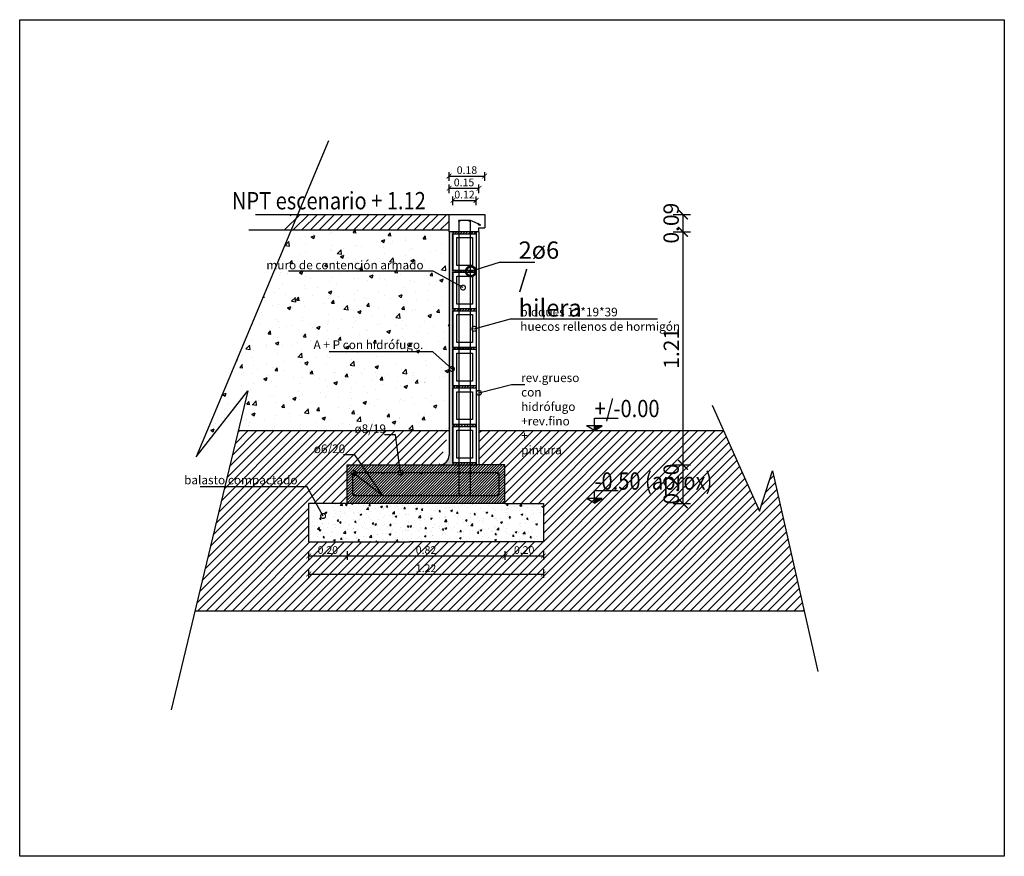
# Model space of a CAD drawing. Units: metres. Extents: x -2171 to 2083, y -508 to 1264.
# Drawn here: x 691 to 696, y 61 to 65 of the extents above; entities that cross this region are included whole.
import ezdxf
from ezdxf import colors
from ezdxf.entities.mleader import LeaderData, LeaderLine
from ezdxf.math import Vec2, Vec3

# ---------------------------------------------------------------- set-up
doc = ezdxf.new("R2010")
doc.units = ezdxf.units.M
doc.header["$PDMODE"] = 3
doc.linetypes.add('CONTINUA', pattern=[0])
doc.linetypes.add('LÍNEAS_OCULTAS2', pattern=[0.1875, 0.125, -0.0625])
for name, color, linetype in [('01', 1, 'Continuous'), ('01 Cotas Union-VillaEsp', 1, 'Continuous'), ('01 Textos Union-VillaEsp', 1, 'Continuous'), ('02', 2, 'LÍNEAS_OCULTAS2'), ('03', 4, 'Continuous'), ('0_RELLENO', 252, 'Continuous'), ('1.0 Pavimento hormigón', 21, 'Continuous'), ('AB_muros', 4, 'Continuous'), ('hatch muros', 253, 'Continuous'), ('muretes hormigón', 8, 'Continuous'), ('ROTULO', 7, 'Continuous')]:
    doc.layers.add(name, color=color, linetype=linetype)
doc.styles.add('ARIAL', font='swissl.ttf')
doc.styles.add('ROMANS', font='swissl.ttf', dxfattribs={"width": 0.85})
doc.styles.add('Textos Union-VillaEsp', font='swissl.ttf', dxfattribs={"width": 0.9, "height": 2})
doc.dimstyles.new('Cotas Union-VillaEsp', dxfattribs={"dimtxt": 1.6, "dimasz": 1, "dimexe": 0.8, "dimexo": 1, "dimgap": 0.4, "dimtad": 1, "dimzin": 0, "dimdsep": 46, "dimtxsty": 'ARIAL', "dimblk": 'ARCHTICK', "dimcen": 0.09, "dimclrd": 256, "dimclre": 256, "dimclrt": 2, "dimazin": 0, "dimtfac": 1, "dimtofl": 0, "dimtmove": 0, "dimatfit": 3, "dimldrblk": 'NONE', "dimfxl": 1, "dimfxlon": 1, "dimtfillclr": 1, "dimtolj": 1, "dimtzin": 0, "dimarcsym": 1})
pattern_1 = [(45, (3.918331, 11.699397), (-0.00707106781, 0.00707106781), [])]

# ---------------------------------------------------------------- blocks, each defined once
blk = doc.blocks.new('_ARCHTICK')
at = {"color": 0, "linetype": 'ByBlock', "const_width": 0.15}
blk.add_lwpolyline([(-0.5, -0.5), (0.5, 0.5)], dxfattribs=at)
blk = doc.blocks.new('*D124')
at = {"layer": '01 Cotas Union-VillaEsp', "lineweight": -2}
for p, q in [((694.6825, 63.901), (694.7725, 63.901)), ((694.7325, 63.901), (694.7325, 63.811)), ((694.6825, 63.811), (694.7725, 63.811))]:
    blk.add_line(p, q, dxfattribs=at)
at = {"layer": 'Defpoints', "color": 0}
for p in [(693.7412, 63.901), (693.7413, 63.811), (694.7325, 63.811)]:
    blk.add_point(p, dxfattribs=at)
at = {"layer": '01 Cotas Union-VillaEsp', "lineweight": -2, "xscale": 0.05, "yscale": 0.05, "zscale": 0.05}
for p, rotation in [((694.7325, 63.901), 90), ((694.7325, 63.811), 270)]:
    blk.add_blockref('_ARCHTICK', p, dxfattribs=dict(at, rotation=rotation))
at = {"layer": '01 Cotas Union-VillaEsp', "color": 2, "insert": (694.6714, 63.856), "char_height": 0.08, "attachment_point": 5, "rotation": 90, "style": 'ARIAL'}
blk.add_mtext('\\A1;0.09', dxfattribs=at)
blk = doc.blocks.new('_None')
blk = doc.blocks.new('*D125')
at = {"layer": '01 Cotas Union-VillaEsp', "lineweight": -2}
for p, q in [((694.6825, 63.811), (694.7725, 63.811)), ((694.7325, 63.811), (694.7325, 62.601)), ((694.6825, 62.601), (694.7725, 62.601))]:
    blk.add_line(p, q, dxfattribs=at)
at = {"layer": 'Defpoints', "color": 0}
for p in [(693.7413, 63.811), (693.8962, 62.601), (694.7325, 62.601)]:
    blk.add_point(p, dxfattribs=at)
at = {"layer": '01 Cotas Union-VillaEsp', "lineweight": -2, "xscale": 0.05, "yscale": 0.05, "zscale": 0.05}
for p, rotation in [((694.7325, 63.811), 90), ((694.7325, 62.601), 270)]:
    blk.add_blockref('_ARCHTICK', p, dxfattribs=dict(at, rotation=rotation))
at = {"layer": '01 Cotas Union-VillaEsp', "color": 2, "insert": (694.6725, 63.206), "char_height": 0.08, "attachment_point": 5, "rotation": 90, "style": 'ARIAL'}
blk.add_mtext('\\A1;1.21', dxfattribs=at)
blk = doc.blocks.new('*D126')
at = {"layer": '01 Cotas Union-VillaEsp', "lineweight": -2}
for p, q in [((694.6825, 62.601), (694.7725, 62.601)), ((694.7325, 62.601), (694.7325, 62.401)), ((694.6825, 62.401), (694.7725, 62.401))]:
    blk.add_line(p, q, dxfattribs=at)
at = {"layer": 'Defpoints', "color": 0}
for p in [(693.8962, 62.601), (694.0312, 62.401), (694.7325, 62.401)]:
    blk.add_point(p, dxfattribs=at)
at = {"layer": '01 Cotas Union-VillaEsp', "lineweight": -2, "xscale": 0.05, "yscale": 0.05, "zscale": 0.05}
for p, rotation in [((694.7325, 62.601), 90), ((694.7325, 62.401), 270)]:
    blk.add_blockref('_ARCHTICK', p, dxfattribs=dict(at, rotation=rotation))
at = {"layer": '01 Cotas Union-VillaEsp', "color": 2, "insert": (694.6714, 62.501), "char_height": 0.08, "attachment_point": 5, "rotation": 90, "style": 'ARIAL'}
blk.add_mtext('\\A1;0.20', dxfattribs=at)
blk = doc.blocks.new('_DotSmall')
at = {"color": 0, "linetype": 'ByBlock', "const_width": 0.5}
blk.add_lwpolyline([(-0.0625, 0, 1), (0.0625, 0, 1)], format="xyb", close=True, dxfattribs=at)
blk = doc.blocks.new('*D127')
at = {"layer": '01 Cotas Union-VillaEsp', "lineweight": -2, "transparency": 16777216}
for p, q in [((692.7878, 62.1531), (692.7878, 62.1081)), ((692.9878, 62.1531), (692.9878, 62.1081)), ((692.7878, 62.1281), (692.9878, 62.1281))]:
    blk.add_line(p, q, dxfattribs=at)
at = {"layer": 'Defpoints', "color": 0, "transparency": 16777216}
for p in [(692.7878, 62.401), (692.9878, 62.401), (692.9878, 62.1281)]:
    blk.add_point(p, dxfattribs=at)
at = {"layer": '01 Cotas Union-VillaEsp', "lineweight": -2, "transparency": 16777216, "xscale": 0.025, "yscale": 0.025, "zscale": 0.025, "rotation": 180}
blk.add_blockref('_ARCHTICK', (692.7878, 62.1281), dxfattribs=at)
at = {"layer": '01 Cotas Union-VillaEsp', "lineweight": -2, "transparency": 16777216, "xscale": 0.025, "yscale": 0.025, "zscale": 0.025}
blk.add_blockref('_ARCHTICK', (692.9878, 62.1281), dxfattribs=at)
at = {"layer": '01 Cotas Union-VillaEsp', "color": 2, "transparency": 16777216, "insert": (692.8878, 62.1587), "char_height": 0.04, "attachment_point": 5, "style": 'ARIAL'}
blk.add_mtext('\\A1;0.20', dxfattribs=at)
blk = doc.blocks.new('*D128')
at = {"layer": '01 Cotas Union-VillaEsp', "lineweight": -2, "transparency": 16777216}
for p, q in [((692.9878, 62.1531), (692.9878, 62.1081)), ((693.8078, 62.1531), (693.8078, 62.1081)), ((692.9878, 62.1281), (693.8078, 62.1281))]:
    blk.add_line(p, q, dxfattribs=at)
at = {"layer": 'Defpoints', "color": 0, "transparency": 16777216}
for p in [(692.9878, 62.401), (693.8078, 62.401), (693.8078, 62.1281)]:
    blk.add_point(p, dxfattribs=at)
at = {"layer": '01 Cotas Union-VillaEsp', "lineweight": -2, "transparency": 16777216, "xscale": 0.025, "yscale": 0.025, "zscale": 0.025, "rotation": 180}
blk.add_blockref('_ARCHTICK', (692.9878, 62.1281), dxfattribs=at)
at = {"layer": '01 Cotas Union-VillaEsp', "lineweight": -2, "transparency": 16777216, "xscale": 0.025, "yscale": 0.025, "zscale": 0.025}
blk.add_blockref('_ARCHTICK', (693.8078, 62.1281), dxfattribs=at)
at = {"layer": '01 Cotas Union-VillaEsp', "color": 2, "transparency": 16777216, "insert": (693.3978, 62.1587), "char_height": 0.04, "attachment_point": 5, "style": 'ARIAL'}
blk.add_mtext('\\A1;0.82', dxfattribs=at)
blk = doc.blocks.new('*D129')
at = {"layer": '01 Cotas Union-VillaEsp', "lineweight": -2, "transparency": 16777216}
for p, q in [((693.8078, 62.1531), (693.8078, 62.1081)), ((694.0078, 62.1531), (694.0078, 62.1081)), ((693.8078, 62.1281), (694.0078, 62.1281))]:
    blk.add_line(p, q, dxfattribs=at)
at = {"layer": 'Defpoints', "color": 0, "transparency": 16777216}
for p in [(693.8078, 62.401), (694.0078, 62.401), (694.0078, 62.1281)]:
    blk.add_point(p, dxfattribs=at)
at = {"layer": '01 Cotas Union-VillaEsp', "lineweight": -2, "transparency": 16777216, "xscale": 0.025, "yscale": 0.025, "zscale": 0.025, "rotation": 180}
blk.add_blockref('_ARCHTICK', (693.8078, 62.1281), dxfattribs=at)
at = {"layer": '01 Cotas Union-VillaEsp', "lineweight": -2, "transparency": 16777216, "xscale": 0.025, "yscale": 0.025, "zscale": 0.025}
blk.add_blockref('_ARCHTICK', (694.0078, 62.1281), dxfattribs=at)
at = {"layer": '01 Cotas Union-VillaEsp', "color": 2, "transparency": 16777216, "insert": (693.9078, 62.1587), "char_height": 0.04, "attachment_point": 5, "style": 'ARIAL'}
blk.add_mtext('\\A1;0.20', dxfattribs=at)
blk = doc.blocks.new('*D130')
at = {"layer": '01 Cotas Union-VillaEsp', "lineweight": -2, "transparency": 16777216}
for p, q in [((692.7878, 62.059), (692.7878, 62.014)), ((694.0078, 62.059), (694.0078, 62.014)), ((692.7878, 62.034), (694.0078, 62.034))]:
    blk.add_line(p, q, dxfattribs=at)
at = {"layer": 'Defpoints', "color": 0, "transparency": 16777216}
for p in [(692.7878, 62.201), (694.0078, 62.201), (694.0078, 62.034)]:
    blk.add_point(p, dxfattribs=at)
at = {"layer": '01 Cotas Union-VillaEsp', "lineweight": -2, "transparency": 16777216, "xscale": 0.025, "yscale": 0.025, "zscale": 0.025, "rotation": 180}
blk.add_blockref('_ARCHTICK', (692.7878, 62.034), dxfattribs=at)
at = {"layer": '01 Cotas Union-VillaEsp', "lineweight": -2, "transparency": 16777216, "xscale": 0.025, "yscale": 0.025, "zscale": 0.025}
blk.add_blockref('_ARCHTICK', (694.0078, 62.034), dxfattribs=at)
at = {"layer": '01 Cotas Union-VillaEsp', "color": 2, "transparency": 16777216, "insert": (693.3978, 62.064), "char_height": 0.04, "attachment_point": 5, "style": 'ARIAL'}
blk.add_mtext('\\A1;1.22', dxfattribs=at)
blk = doc.blocks.new('*D131')
at = {"layer": '01 Cotas Union-VillaEsp', "linetype": 'Continuous', "lineweight": -2, "transparency": 16777216}
for p, q in [((693.5378, 63.949), (693.5378, 63.994)), ((693.6578, 63.949), (693.6578, 63.994)), ((693.5378, 63.974), (693.6578, 63.974))]:
    blk.add_line(p, q, dxfattribs=at)
at = {"layer": 'Defpoints', "color": 0, "linetype": 'Continuous', "transparency": 16777216}
for p in [(693.6578, 63.974), (693.5378, 63.811), (693.6578, 63.811)]:
    blk.add_point(p, dxfattribs=at)
at = {"layer": '01 Cotas Union-VillaEsp', "linetype": 'Continuous', "lineweight": -2, "transparency": 16777216, "xscale": 0.025, "yscale": 0.025, "zscale": 0.025, "rotation": 180}
blk.add_blockref('_ARCHTICK', (693.5378, 63.974), dxfattribs=at)
at = {"layer": '01 Cotas Union-VillaEsp', "linetype": 'Continuous', "lineweight": -2, "transparency": 16777216, "xscale": 0.025, "yscale": 0.025, "zscale": 0.025}
blk.add_blockref('_ARCHTICK', (693.6578, 63.974), dxfattribs=at)
at = {"layer": '01 Cotas Union-VillaEsp', "color": 2, "linetype": 'Continuous', "transparency": 16777216, "insert": (693.5978, 64.0045), "char_height": 0.04, "attachment_point": 5, "style": 'ARIAL'}
blk.add_mtext('\\A1;0.12', dxfattribs=at)
blk = doc.blocks.new('*D132')
at = {"layer": '01 Cotas Union-VillaEsp', "linetype": 'Continuous', "lineweight": -2, "transparency": 16777216}
for p, q in [((693.5178, 64.0121), (693.5178, 64.0571)), ((693.6728, 64.0121), (693.6728, 64.0571)), ((693.5178, 64.0371), (693.6728, 64.0371))]:
    blk.add_line(p, q, dxfattribs=at)
at = {"layer": 'Defpoints', "color": 0, "linetype": 'Continuous', "transparency": 16777216}
for p in [(693.6728, 64.0371), (693.5178, 63.811), (693.6728, 63.811)]:
    blk.add_point(p, dxfattribs=at)
at = {"layer": '01 Cotas Union-VillaEsp', "linetype": 'Continuous', "lineweight": -2, "transparency": 16777216, "xscale": 0.025, "yscale": 0.025, "zscale": 0.025, "rotation": 180}
blk.add_blockref('_ARCHTICK', (693.5178, 64.0371), dxfattribs=at)
at = {"layer": '01 Cotas Union-VillaEsp', "linetype": 'Continuous', "lineweight": -2, "transparency": 16777216, "xscale": 0.025, "yscale": 0.025, "zscale": 0.025}
blk.add_blockref('_ARCHTICK', (693.6728, 64.0371), dxfattribs=at)
at = {"layer": '01 Cotas Union-VillaEsp', "color": 2, "linetype": 'Continuous', "transparency": 16777216, "insert": (693.5953, 64.0677), "char_height": 0.04, "attachment_point": 5, "style": 'ARIAL'}
blk.add_mtext('\\A1;0.15', dxfattribs=at)
blk = doc.blocks.new('*D133')
at = {"layer": '01 Cotas Union-VillaEsp', "linetype": 'Continuous', "lineweight": -2, "transparency": 16777216}
for p, q in [((693.5178, 64.0757), (693.5178, 64.1207)), ((693.5178, 64.1007), (693.7028, 64.1007)), ((693.7028, 64.0757), (693.7028, 64.1207))]:
    blk.add_line(p, q, dxfattribs=at)
at = {"layer": 'Defpoints', "color": 0, "linetype": 'Continuous', "transparency": 16777216}
for p in [(693.7028, 64.1007), (693.5178, 63.901), (693.7028, 63.901)]:
    blk.add_point(p, dxfattribs=at)
at = {"layer": '01 Cotas Union-VillaEsp', "linetype": 'Continuous', "lineweight": -2, "transparency": 16777216, "xscale": 0.025, "yscale": 0.025, "zscale": 0.025, "rotation": 180}
blk.add_blockref('_ARCHTICK', (693.5178, 64.1007), dxfattribs=at)
at = {"layer": '01 Cotas Union-VillaEsp', "linetype": 'Continuous', "lineweight": -2, "transparency": 16777216, "xscale": 0.025, "yscale": 0.025, "zscale": 0.025}
blk.add_blockref('_ARCHTICK', (693.7028, 64.1007), dxfattribs=at)
at = {"layer": '01 Cotas Union-VillaEsp', "color": 2, "linetype": 'Continuous', "transparency": 16777216, "insert": (693.6103, 64.1313), "char_height": 0.04, "attachment_point": 5, "style": 'ARIAL'}
blk.add_mtext('\\A1;0.18', dxfattribs=at)

msp = doc.modelspace()

# ---------------------------------------------------------------- hatches: boundary and pattern name
at = {"layer": '02', "ltscale": 0.5}
h = msp.add_hatch(color=1, dxfattribs=at)
h.dxf.hatch_style = 1
h.paths.add_polyline_path([(694.3137, 62.8029), (694.2723, 62.8029), (694.2723, 62.7791)])
h = msp.add_hatch(color=1, dxfattribs=at)
h.dxf.hatch_style = 1
h.paths.add_polyline_path([(694.3137, 62.4263), (694.2723, 62.4263), (694.2723, 62.4025)])
at = {"layer": '03'}
h = msp.add_hatch(color=256, dxfattribs=at)
edge = h.paths.add_edge_path()
edge.add_arc((693.5709, 63.8683), 0.003, 0, 360)
h = msp.add_hatch(color=256, dxfattribs=at)
edge = h.paths.add_edge_path()
edge.add_arc((693.6241, 63.8683), 0.003, 0, 360)
h = msp.add_hatch(color=256, dxfattribs=at)
edge = h.paths.add_edge_path()
edge.add_arc((693.6773, 63.8472), 0.003, 0, 360)
h = msp.add_hatch(color=256, dxfattribs=at)
edge = h.paths.add_edge_path()
edge.add_arc((693.5643, 63.8059), 0.003, 0, 360)
h = msp.add_hatch(color=256, dxfattribs=at)
edge = h.paths.add_edge_path()
edge.add_arc((693.6303, 63.8057), 0.003, 0, 360)
h = msp.add_hatch(color=256, dxfattribs=at)
edge = h.paths.add_edge_path()
edge.add_arc((693.5644, 63.6059), 0.003, 0, 360)
h = msp.add_hatch(color=256, dxfattribs=at)
edge = h.paths.add_edge_path()
edge.add_arc((693.6304, 63.6056), 0.003, 0, 360)
h = msp.add_hatch(color=256, dxfattribs=at)
edge = h.paths.add_edge_path()
edge.add_arc((693.5645, 63.4059), 0.003, 0, 360)
h = msp.add_hatch(color=256, dxfattribs=at)
edge = h.paths.add_edge_path()
edge.add_arc((693.6305, 63.4056), 0.003, 0, 360)
h = msp.add_hatch(color=256, dxfattribs=at)
edge = h.paths.add_edge_path()
edge.add_arc((693.5646, 63.2059), 0.003, 0, 360)
h = msp.add_hatch(color=256, dxfattribs=at)
edge = h.paths.add_edge_path()
edge.add_arc((693.6306, 63.2056), 0.003, 0, 360)
h = msp.add_hatch(color=256, dxfattribs=at)
edge = h.paths.add_edge_path()
edge.add_arc((693.5647, 63.0059), 0.003, 0, 360)
h = msp.add_hatch(color=256, dxfattribs=at)
edge = h.paths.add_edge_path()
edge.add_arc((693.6307, 63.0056), 0.003, 0, 360)
h = msp.add_hatch(color=256, dxfattribs=at)
edge = h.paths.add_edge_path()
edge.add_arc((693.5643, 62.8059), 0.003, 0, 360)
h = msp.add_hatch(color=256, dxfattribs=at)
edge = h.paths.add_edge_path()
edge.add_arc((693.6303, 62.8056), 0.003, 0, 360)
h = msp.add_hatch(color=256, dxfattribs=at)
edge = h.paths.add_edge_path()
edge.add_arc((693.565, 62.6059), 0.003, 0, 360)
h = msp.add_hatch(color=256, dxfattribs=at)
edge = h.paths.add_edge_path()
edge.add_arc((693.631, 62.6056), 0.003, 0, 360)
h = msp.add_hatch(color=256, dxfattribs=at)
edge = h.paths.add_edge_path()
edge.add_arc((693.0209, 62.5581), 0.003, 0, 360)
h = msp.add_hatch(color=256, dxfattribs=at)
edge = h.paths.add_edge_path()
edge.add_arc((693.1708, 62.5579), 0.003, 0, 360)
h = msp.add_hatch(color=256, dxfattribs=at)
edge = h.paths.add_edge_path()
edge.add_arc((693.3708, 62.5579), 0.003, 0, 360)
h = msp.add_hatch(color=256, dxfattribs=at)
edge = h.paths.add_edge_path()
edge.add_arc((693.5708, 62.5579), 0.003, 0, 360)
h = msp.add_hatch(color=256, dxfattribs=at)
edge = h.paths.add_edge_path()
edge.add_arc((693.6247, 62.5578), 0.003, 0, 360)
h = msp.add_hatch(color=256, dxfattribs=at)
edge = h.paths.add_edge_path()
edge.add_arc((693.7725, 62.5565), 0.003, 0, 360)
h = msp.add_hatch(color=256, dxfattribs=at)
edge = h.paths.add_edge_path()
edge.add_arc((693.023, 62.4454), 0.003, 0, 360)
h = msp.add_hatch(color=256, dxfattribs=at)
edge = h.paths.add_edge_path()
edge.add_arc((693.1713, 62.444), 0.003, 0, 360)
h = msp.add_hatch(color=256, dxfattribs=at)
edge = h.paths.add_edge_path()
edge.add_arc((693.3713, 62.444), 0.003, 0, 360)
h = msp.add_hatch(color=256, dxfattribs=at)
edge = h.paths.add_edge_path()
edge.add_arc((693.571, 62.4441), 0.003, 0, 360)
h = msp.add_hatch(color=256, dxfattribs=at)
edge = h.paths.add_edge_path()
edge.add_arc((693.6249, 62.4441), 0.003, 0, 360)
h = msp.add_hatch(color=256, dxfattribs=at)
edge = h.paths.add_edge_path()
edge.add_arc((693.7728, 62.445), 0.003, 0, 360)
at = {"layer": '0_RELLENO', "ltscale": 0.5}
h = msp.add_hatch(color=256, dxfattribs=at)
h.dxf.hatch_style = 1
edge = h.paths.add_edge_path()
edge.add_arc((693.4678, 62.651), 0.05, 270, 360, ccw=False)
edge.add_line((693.4678, 62.601), (693.5378, 62.601))
edge.add_line((693.5378, 62.601), (693.5378, 63.811))
edge.add_line((693.5378, 63.811), (693.5178, 63.811))
edge.add_line((693.5178, 63.811), (693.5178, 62.651))
at = {"layer": '1.0 Pavimento hormigón', "linetype": 'CONTINUA'}
h = msp.add_hatch(dxfattribs=at)
h.set_pattern_fill('ANSI31', color=256, scale=0.01)
h.paths.add_polyline_path([(693.5178, 63.821), (693.5178, 63.901), (692.6945, 63.901), (692.661, 63.821)])
at = {"layer": 'hatch muros', "linetype": 'Continuous'}
h = msp.add_hatch(dxfattribs=at)
h.set_pattern_fill('_USER', scale=0.01, angle=45, pattern_type=0)
h.set_pattern_definition(pattern_1)
h.paths.add_polyline_path([(693.6578, 63.801), (693.6578, 63.811), (693.5378, 63.811), (693.5378, 63.801)])
h = msp.add_hatch(dxfattribs=at)
h.set_pattern_fill('_USER', scale=0.01, angle=45, pattern_type=0)
h.set_pattern_definition(pattern_1)
h.paths.add_polyline_path([(693.6578, 63.611), (693.5378, 63.611), (693.5378, 63.601), (693.6578, 63.601)])
h.paths.add_polyline_path([(693.6578, 63.411), (693.5378, 63.411), (693.5378, 63.401), (693.6578, 63.401)])
h.paths.add_polyline_path([(693.6578, 63.211), (693.5378, 63.211), (693.5378, 63.201), (693.6578, 63.201)])
h.paths.add_polyline_path([(693.6578, 63.011), (693.5378, 63.011), (693.5378, 63.001), (693.6578, 63.001)])
h.paths.add_polyline_path([(693.6578, 62.811), (693.5378, 62.811), (693.5378, 62.801), (693.6578, 62.801)])
h.paths.add_polyline_path([(693.6578, 62.611), (693.5378, 62.611), (693.5378, 62.601), (693.6578, 62.601)])
at = {"layer": 'muretes hormigón', "linetype": 'CONTINUA'}
h = msp.add_hatch(dxfattribs=at)
h.set_pattern_fill('AR-CONC', color=256, scale=0.1)
h.paths.add_polyline_path([(693.5178, 63.821), (692.6984, 63.821), (692.2045, 62.6428), (692.472, 62.9862), (692.4223, 62.7791), (693.5178, 62.7791)])
h = msp.add_hatch(dxfattribs=at)
h.set_pattern_fill('AR-CONC', color=256, scale=0.001)
h.paths.add_polyline_path([(693.5178, 63.821), (692.6984, 63.821), (692.2045, 62.6428), (692.472, 62.9862), (692.4223, 62.7791), (693.5178, 62.7791)])
h = msp.add_hatch(dxfattribs=at)
h.set_pattern_fill('ANSI31', color=256, scale=0.01)
h.paths.add_polyline_path([(692.9878, 62.601), (693.4678, 62.601), (693.5178, 62.7791), (692.4223, 62.7791), (692.1978, 61.8436), (695.3621, 61.8436), (695.1971, 62.5693), (695.1307, 62.3609), (694.943, 62.7791), (693.6728, 62.7791), (693.6728, 62.601), (693.8078, 62.601), (693.8078, 62.401), (694.0078, 62.401), (694.0078, 62.201), (692.7878, 62.201), (692.7878, 62.401), (692.9878, 62.401)])
at = {"layer": 'muretes hormigón', "linetype": 'Continuous'}
h = msp.add_hatch(dxfattribs=at)
h.set_pattern_fill('_USER', color=253, scale=0.01, angle=45, pattern_type=0)
h.set_pattern_definition([(45, (575.764606, 88.679805), (-0.0070710678, 0.0070710678), [])])
h.paths.add_polyline_path([(692.9878, 62.601), (693.8078, 62.601), (693.8078, 62.401), (692.9878, 62.401)])
at = {"layer": 'muretes hormigón', "linetype": 'CONTINUA'}
h = msp.add_hatch(dxfattribs=at)
h.set_pattern_fill('AR-CONC', color=256, scale=0.0005)
h.paths.add_polyline_path([(694.0078, 62.401), (693.8878, 62.401), (692.7378, 62.401), (692.7878, 62.401), (692.7878, 62.201), (693.3128, 62.201), (694.0078, 62.201)])

# ---------------------------------------------------------------- linework, layer by layer
at = {"color": 5, "linetype": 'CONTINUA'}
for p, q in [((692.4223, 62.7791), (693.5178, 62.7791)), ((693.6728, 62.7791), (694.943, 62.7791))]:
    msp.add_line(p, q, dxfattribs=at)
at = {"color": 7, "linetype": 'CONTINUA'}
msp.add_line((692.1978, 61.8436), (695.3621, 61.8436), dxfattribs=at)
at = {"layer": '01', "ltscale": 0.5}
msp.add_line((693.6578, 63.811), (693.6578, 62.601), dxfattribs=at)
at = {"layer": '01', "color": 3, "ltscale": 0.5}
msp.add_line((693.6728, 63.811), (693.6728, 62.601), dxfattribs=at)
at = {"layer": '01'}
for p, q in [((694.3137, 62.8029), (694.2308, 62.8029)), ((694.2723, 62.7791), (694.2308, 62.8029)), ((694.2723, 62.7791), (694.3137, 62.8029)), ((694.3137, 62.4263), (694.2308, 62.4263)), ((694.2723, 62.4025), (694.2308, 62.4263)), ((694.2723, 62.4025), (694.3137, 62.4263))]:
    msp.add_line(p, q, dxfattribs=at)
at = {"layer": '01', "elevation": 0}
for points in [[(694.2723, 62.7791), (694.2723, 62.8439), (694.3965, 62.8439)], [(694.2723, 62.4025), (694.2723, 62.4673), (694.3965, 62.4673)]]:
    msp.add_lwpolyline(points, dxfattribs=at)
at = {"layer": '02', "color": 3, "linetype": 'Continuous', "ltscale": 0.5}
for p, q in [((693.5178, 63.811), (693.5178, 62.651)), ((693.6728, 63.831), (693.7028, 63.831))]:
    msp.add_line(p, q, dxfattribs=at)
at = {"layer": '02', "linetype": 'Continuous'}
msp.add_line((693.5378, 63.811), (693.5378, 62.601), dxfattribs=at)
at = {"layer": '02', "color": 3, "linetype": 'Continuous'}
msp.add_line((693.6728, 63.811), (693.6728, 63.831), dxfattribs=at)
at = {"layer": '02', "color": 3, "linetype": 'Continuous', "ltscale": 0.5, "elevation": 0}
for points in [[(693.5178, 63.901), (693.7028, 63.901)], [(693.6728, 63.811), (693.5178, 63.811), (693.5178, 63.901)], [(693.7028, 63.901), (693.7028, 63.831)]]:
    msp.add_lwpolyline(points, dxfattribs=at)
at = {"layer": '02', "color": 3, "linetype": 'Continuous', "ltscale": 0.5}
msp.add_arc((693.4678, 62.651), 0.05, 270, 0, dxfattribs=at)
at = {"layer": '03'}
for p, q in [((693.5678, 63.871), (693.627, 63.871)), ((693.5678, 63.871), (693.5678, 62.4409)), ((693.5678, 63.871), (693.627, 63.871)), ((693.627, 63.871), (693.6278, 62.4409)), ((693.627, 63.871), (693.6797, 63.8486)), ((693.6748, 63.8452), (693.6673, 63.856)), ((693.0178, 62.4489), (693.0178, 62.553)), ((693.0258, 62.561), (693.7698, 62.561)), ((693.7778, 62.4489), (693.7778, 62.553)), ((693.7698, 62.4409), (693.0258, 62.4409))]:
    msp.add_line(p, q, dxfattribs=at)
for centre in [(693.5708, 63.868), (693.624, 63.868), (693.6772, 63.8469), (693.0208, 62.558), (693.1708, 62.558), (693.3708, 62.558), (693.5708, 62.558), (693.6248, 62.558), (693.7725, 62.5567), (693.0231, 62.4454), (693.1713, 62.4439), (693.3713, 62.4439), (693.5713, 62.4439), (693.6253, 62.4439), (693.7732, 62.4449)]:
    msp.add_circle(centre, 0.003, dxfattribs=at)
for centre, start, end in [((693.0258, 62.553), 90, 180), ((693.7698, 62.553), 0, 90), ((693.0258, 62.4489), 180, 270), ((693.7698, 62.4489), 270, 0)]:
    msp.add_arc(centre, 0.008, start, end, dxfattribs=at)
at = {"layer": '1.0 Pavimento hormigón', "color": 3, "linetype": 'CONTINUA'}
for p, q in [((692.5115, 63.901), (693.5178, 63.901)), ((692.478, 63.821), (693.5178, 63.821))]:
    msp.add_line(p, q, dxfattribs=at)
at = {"layer": 'AB_muros', "color": 3, "linetype": 'Continuous'}
for p, q in [((692.9878, 62.601), (693.6578, 62.601)), ((693.8078, 62.401), (693.8078, 62.601))]:
    msp.add_line(p, q, dxfattribs=at)
at = {"layer": 'AB_muros', "color": 3, "ltscale": 0.5}
for p, q in [((692.9878, 62.401), (692.9878, 62.601)), ((693.8078, 62.601), (693.6578, 62.601))]:
    msp.add_line(p, q, dxfattribs=at)
at = {"layer": 'AB_muros', "color": 2, "linetype": 'Continuous'}
msp.add_line((693.8078, 62.401), (692.9878, 62.401), dxfattribs=at)
at = {"layer": 'AB_muros', "color": 2, "ltscale": 0.5, "elevation": 0}
for points in [[(693.5378, 63.801), (693.6578, 63.801), (693.6578, 63.611), (693.5378, 63.611)], [(693.5578, 63.781), (693.6396, 63.781), (693.6396, 63.6358), (693.5578, 63.6358)], [(693.5378, 63.601), (693.6578, 63.601), (693.6578, 63.411), (693.5378, 63.411)], [(693.5578, 63.581), (693.6396, 63.581), (693.6396, 63.4358), (693.5578, 63.4358)], [(693.5378, 63.401), (693.6578, 63.401), (693.6578, 63.211), (693.5378, 63.211)], [(693.5578, 63.381), (693.6396, 63.381), (693.6396, 63.2358), (693.5578, 63.2358)], [(693.5378, 63.201), (693.6578, 63.201), (693.6578, 63.011), (693.5378, 63.011)], [(693.5578, 63.181), (693.6396, 63.181), (693.6396, 63.0358), (693.5578, 63.0358)], [(693.5378, 63.001), (693.6578, 63.001), (693.6578, 62.811), (693.5378, 62.811)], [(693.5578, 62.981), (693.6396, 62.981), (693.6396, 62.8358), (693.5578, 62.8358)], [(693.5378, 62.801), (693.6578, 62.801), (693.6578, 62.611), (693.5378, 62.611)], [(693.5578, 62.781), (693.6396, 62.781), (693.6396, 62.6358), (693.5578, 62.6358)]]:
    msp.add_lwpolyline(points, close=True, dxfattribs=at)
msp.add_lwpolyline([(692.9878, 62.401), (692.7878, 62.401), (692.7878, 62.201), (693.3128, 62.201)], dxfattribs=at)
at = {"layer": 'AB_muros', "color": 3, "ltscale": 0.5, "elevation": 0}
msp.add_lwpolyline([(693.8078, 62.401), (694.0078, 62.401), (694.0078, 62.201), (693.3128, 62.201)], dxfattribs=at)
at = {"layer": 'muretes hormigón', "linetype": 'CONTINUA'}
for p, q in [((692.892, 64.2829), (692.2045, 62.6428)), ((692.472, 62.9862), (692.0741, 61.3284)), ((692.2045, 62.6428), (692.472, 62.9862)), ((694.8841, 62.9103), (695.1307, 62.3609)), ((695.1307, 62.3609), (695.1971, 62.5693)), ((695.1971, 62.5693), (695.4341, 61.5272))]:
    msp.add_line(p, q, dxfattribs=at)
at = {"layer": 'ROTULO', "color": 6, "linetype": 'Continuous'}
msp.add_lwpolyline([(691.2868, 64.9126), (696.4022, 64.9126), (696.4022, 60.5683), (691.2868, 60.5683)], close=True, dxfattribs=at)

# ---------------------------------------------------------------- texts
at = {"layer": '01 Textos Union-VillaEsp', "style": 'Textos Union-VillaEsp', "width": 0.85}
for s, p in [('NPT escenario + 1.12', (692.3894, 63.9277)), ('+/-0.00', (694.2733, 62.8485)), ('-0.50 (aprox)', (694.2733, 62.4719))]:
    msp.add_text(s, height=0.09, dxfattribs=at).set_placement(p)

# ---------------------------------------------------------------- dimensions: what is measured, and where the dimension line sits
at = {"layer": '01 Cotas Union-VillaEsp', "linetype": 'Continuous'}
for base, p1, p2, picture, middle in [((693.70277, 64.10073), (693.51778, 63.90096), (693.70277, 63.90096), '*D133', (693.61028, 64.13129)), ((693.672775, 64.037098), (693.51778, 63.81096), (693.672775, 63.810961), '*D132', (693.595277, 64.067655)), ((693.6578, 63.974), (693.5378, 63.811), (693.6578, 63.811), '*D131', (693.5978, 64.0045))]:
    dim = msp.add_linear_dim(base=base, p1=p1, p2=p2, dimstyle='Cotas Union-VillaEsp', dxfattribs=at)
    dim.commit()
    dim.dimension.update_dxf_attribs({"geometry": picture, "text_midpoint": middle})
at = {"layer": '01 Cotas Union-VillaEsp'}
for base, p1, p2, picture, middle in [((694.7325, 63.811), (693.7412, 63.901), (693.7413, 63.811), '*D124', (694.7325, 63.856)), ((694.7325, 62.401), (693.8962, 62.601), (694.0312, 62.401), '*D126', (694.7325, 62.501))]:
    dim = msp.add_linear_dim(base=base, p1=p1, p2=p2, angle=90, dimstyle='Cotas Union-VillaEsp', dxfattribs=at)
    dim.commit()
    dim.dimension.update_dxf_attribs({"geometry": picture, "text_midpoint": middle, "dimtype": 160})
dim = msp.add_linear_dim(base=(694.7325, 62.601), p1=(693.7413, 63.811), p2=(693.8962, 62.601), angle=90, dimstyle='Cotas Union-VillaEsp', dxfattribs=at)
dim.commit()
dim.dimension.update_dxf_attribs({"geometry": '*D125', "text_midpoint": (694.6725, 63.206)})
for base, p1, p2, picture, middle in [((692.9878, 62.1281), (692.7878, 62.401), (692.9878, 62.401), '*D127', (692.8878, 62.1587)), ((693.8078, 62.1281), (692.9878, 62.401), (693.8078, 62.401), '*D128', (693.3978, 62.1587)), ((694.0078, 62.1281), (693.8078, 62.401), (694.0078, 62.401), '*D129', (693.9078, 62.1587)), ((694.0078, 62.034), (692.7878, 62.201), (694.0078, 62.201), '*D130', (693.3978, 62.064))]:
    dim = msp.add_linear_dim(base=base, p1=p1, p2=p2, dimstyle='Cotas Union-VillaEsp', dxfattribs=at)
    dim.commit()
    dim.dimension.update_dxf_attribs({"geometry": picture, "text_midpoint": middle})

# ---------------------------------------------------------------- leaders
at = {"layer": '01 Textos Union-VillaEsp', "linetype": 'Continuous'}
ml = msp.add_multileader_mtext('Standard', dxfattribs=at)
ml.set_content('2ø6 / hilera', color=2, style='ROMANS')
ml.set_leader_properties(color=1)
ml.set_arrow_properties(name='DOTSMALL')
ml.build(insert=Vec2(0, 0))
ml.multileader.update_dxf_attribs({"text_left_attachment_type": 6, "text_right_attachment_type": 6, "dogleg_length": 1, "arrow_head_size": 0.1, "scale": 0.05})
ctx = ml.context
ctx.base_point, ctx.scale, ctx.char_height, ctx.arrow_head_size, ctx.landing_gap_size, ctx.plane_origin = Vec3(693.8291, 63.653), 0.05, 0.09, 0.1, 0.05, Vec3(693.6308, 63.606)
ctx.left_attachment, ctx.right_attachment = 6, 6
notes = []
notes.append((ctx, [(0, (1, 1, 0), (693.7791, 63.653), (1, 0), 0.05, [(0, [(693.6308, 63.606)], 0, [])])]))
ctx.mtext.insert, ctx.mtext.width, ctx.mtext.flow_direction = Vec3(693.8791, 63.761), 1.65229, 5
ml = msp.add_multileader_mtext('Standard', dxfattribs=at)
ml.set_content('muro de contención armado', color=2, style='ROMANS')
ml.set_leader_properties(color=1)
ml.set_arrow_properties(name='DOTSMALL')
ml.build(insert=Vec2(0, 0))
ml.multileader.update_dxf_attribs({"text_left_attachment_type": 6, "text_right_attachment_type": 6, "dogleg_length": 1, "arrow_head_size": 0.05, "scale": 0.025})
ctx = ml.context
ctx.base_point, ctx.scale, ctx.char_height, ctx.arrow_head_size, ctx.landing_gap_size, ctx.plane_origin = Vec3(692.7132, 63.6072), 0.025, 0.045, 0.05, 0.025, Vec3(693.5902, 63.5215)
ctx.left_attachment, ctx.right_attachment, ctx.text_align_type = 6, 6, 2
notes.append((ctx, [(0, (1, 1, 0), (693.4353, 63.6072), (-1, 0), 0.025, [(0, [(693.5902, 63.5215)], 0, [])])]))
ctx.mtext.insert, ctx.mtext.alignment, ctx.mtext.flow_direction = Vec3(693.3853, 63.6612), 3, 5
ml = msp.add_multileader_mtext('Standard', dxfattribs=at)
ml.set_content('bloques 12*19*39\\Phuecos rellenos de hormigón', color=2, style='ROMANS')
ml.set_leader_properties(color=1)
ml.set_arrow_properties(name='DOTSMALL')
ml.build(insert=Vec2(0, 0))
ml.multileader.update_dxf_attribs({"text_left_attachment_type": 6, "text_right_attachment_type": 6, "dogleg_length": 1, "arrow_head_size": 0.05, "scale": 0.025})
ctx = ml.context
ctx.base_point, ctx.scale, ctx.char_height, ctx.arrow_head_size, ctx.landing_gap_size, ctx.plane_origin = Vec3(693.8625, 63.3587), 0.025, 0.045, 0.05, 0.025, Vec3(693.6483, 63.3075)
ctx.left_attachment, ctx.right_attachment = 6, 6
notes.append((ctx, [(0, (1, 1, 0), (693.8375, 63.3587), (1, 0), 0.025, [(0, [(693.6483, 63.3075)], 0, [])])]))
ctx.mtext.insert, ctx.mtext.flow_direction = Vec3(693.8875, 63.417), 5
ml = msp.add_multileader_mtext('Standard', dxfattribs=at)
ml.set_content('A + P con hidrófugo.', color=2, style='ROMANS')
ml.set_leader_properties(color=1)
ml.set_arrow_properties(name='DOTSMALL')
ml.build(insert=Vec2(0, 0))
ml.multileader.update_dxf_attribs({"text_left_attachment_type": 6, "text_right_attachment_type": 6, "dogleg_length": 1, "arrow_head_size": 0.05, "scale": 0.025})
ctx = ml.context
ctx.base_point, ctx.scale, ctx.char_height, ctx.arrow_head_size, ctx.landing_gap_size, ctx.plane_origin = Vec3(692.8786, 63.1887), 0.025, 0.045, 0.05, 0.025, Vec3(693.5324, 63.0991)
ctx.left_attachment, ctx.right_attachment, ctx.text_align_type = 6, 6, 2
notes.append((ctx, [(0, (1, 1, 0), (693.4341, 63.1887), (-1, 0), 0.025, [(0, [(693.5324, 63.0991)], 0, [])])]))
ctx.mtext.insert, ctx.mtext.alignment, ctx.mtext.flow_direction = Vec3(693.3841, 63.2471), 3, 5
ml = msp.add_multileader_mtext('Standard', dxfattribs=at)
ml.set_content('rev.grueso con hidrófugo +rev.fino + pintura', color=2, style='ROMANS')
ml.set_leader_properties(color=1)
ml.set_arrow_properties(name='DOTSMALL')
ml.build(insert=Vec2(0, 0))
ml.multileader.update_dxf_attribs({"text_left_attachment_type": 6, "text_right_attachment_type": 6, "dogleg_length": 1, "arrow_head_size": 0.05, "scale": 0.025})
ctx = ml.context
ctx.base_point, ctx.scale, ctx.char_height, ctx.arrow_head_size, ctx.landing_gap_size, ctx.plane_origin = Vec3(693.867, 63.0177), 0.025, 0.045, 0.05, 0.025, Vec3(693.6728, 62.9752)
ctx.left_attachment, ctx.right_attachment = 6, 6
notes.append((ctx, [(0, (1, 1, 0), (693.842, 63.0177), (1, 0), 0.025, [(0, [(693.6728, 62.9752)], 0, [])])]))
ctx.mtext.insert, ctx.mtext.width, ctx.mtext.flow_direction = Vec3(693.892, 63.0758), 0.766431, 5
ml = msp.add_multileader_mtext('Standard', dxfattribs=at)
ml.set_content('ø8/19', color=2, style='ROMANS')
ml.set_leader_properties(color=1)
ml.set_arrow_properties(name='DOTSMALL')
ml.build(insert=Vec2(0, 0))
ml.multileader.update_dxf_attribs({"text_left_attachment_type": 6, "text_right_attachment_type": 6, "dogleg_length": 1, "arrow_head_size": 0.05, "scale": 0.025})
ctx = ml.context
ctx.base_point, ctx.scale, ctx.char_height, ctx.arrow_head_size, ctx.landing_gap_size, ctx.plane_origin = Vec3(693.039, 62.757), 0.025, 0.045, 0.05, 0.025, Vec3(693.2653, 62.5604)
ctx.left_attachment, ctx.right_attachment, ctx.text_align_type = 6, 6, 2
notes.append((ctx, [(0, (1, 1, 0), (693.2397, 62.757), (-1, 0), 0.025, [(0, [(693.2653, 62.5604)], 0, [])])]))
ctx.mtext.insert, ctx.mtext.width, ctx.mtext.alignment, ctx.mtext.flow_direction = Vec3(693.1897, 62.811), 0.326976, 3, 5
ml = msp.add_multileader_mtext('Standard', dxfattribs=at)
ml.set_content('ø6/20', color=2, style='ROMANS')
ml.set_leader_properties(color=1)
ml.set_arrow_properties(name='DOTSMALL')
ml.build(insert=Vec2(0, 0))
ml.multileader.update_dxf_attribs({"text_left_attachment_type": 6, "text_right_attachment_type": 6, "dogleg_length": 1, "arrow_head_size": 0.05, "scale": 0.025})
ctx = ml.context
ctx.base_point, ctx.scale, ctx.char_height, ctx.arrow_head_size, ctx.landing_gap_size, ctx.plane_origin = Vec3(692.8271, 62.653), 0.025, 0.045, 0.05, 0.025, Vec3(693.0212, 62.5587)
ctx.left_attachment, ctx.right_attachment, ctx.text_align_type = 6, 6, 2
notes.append((ctx, [(0, (1, 1, 0), (693.0281, 62.653), (-1, 0), 0.025, [(1, [(693.0212, 62.5587), (693.1713, 62.4439)], 0, [])])]))
ctx.mtext.insert, ctx.mtext.width, ctx.mtext.alignment, ctx.mtext.flow_direction = Vec3(692.9781, 62.707), 0.34352, 3, 5
ml = msp.add_multileader_mtext('Standard', dxfattribs=at)
ml.set_content('balasto compactado', color=2, style='ROMANS')
ml.set_leader_properties(color=1)
ml.set_arrow_properties(name='DOTSMALL')
ml.build(insert=Vec2(0, 0))
ml.multileader.update_dxf_attribs({"text_left_attachment_type": 6, "text_right_attachment_type": 6, "dogleg_length": 1, "arrow_head_size": 0.05, "scale": 0.025})
ctx = ml.context
ctx.base_point, ctx.scale, ctx.char_height, ctx.arrow_head_size, ctx.landing_gap_size, ctx.plane_origin = Vec3(692.2364, 62.4867), 0.025, 0.045, 0.05, 0.025, Vec3(692.8632, 62.3353)
ctx.left_attachment, ctx.right_attachment, ctx.text_align_type = 6, 6, 2
notes.append((ctx, [(0, (1, 1, 0), (692.7805, 62.4867), (-1, 0), 0.025, [(0, [(692.8632, 62.3353)], 0, [])])]))
ctx.mtext.insert, ctx.mtext.alignment, ctx.mtext.flow_direction = Vec3(692.7305, 62.5448), 3, 5
for ctx, leaders in notes:
    for number, flags, end, landing, length, lines in leaders:
        leader = LeaderData()
        leader.index, (leader.has_last_leader_line, leader.has_dogleg_vector, leader.attachment_direction) = number, flags
        leader.last_leader_point, leader.dogleg_vector, leader.dogleg_length = Vec3(end), Vec3(landing), length
        for number, points, colour, breaks in lines:
            line = LeaderLine()
            line.index, line.vertices, line.color, line.breaks = number, Vec3.list(points), colors.encode_raw_color(colour), breaks
            leader.lines.append(line)
        ctx.leaders.append(leader)

doc.saveas('drawing.dxf')
